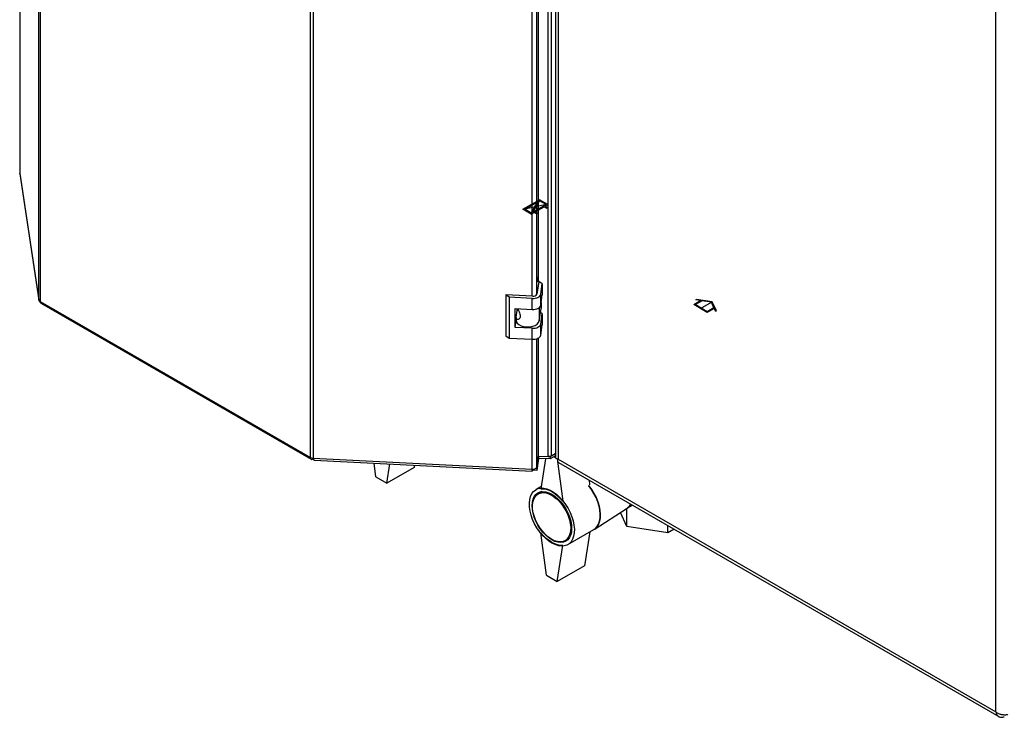
# Model space of a CAD drawing. Units: millimetres. Extents: x 0 to 423, y 0 to 297.
# Drawn here: x 318 to 369, y 57 to 93 of the extents above; entities that cross this region are included whole.
import ezdxf

# ---------------------------------------------------------------- set-up
doc = ezdxf.new("R2010")
doc.units = ezdxf.units.MM
doc.header["$PDSIZE"] = -1
doc.linetypes.add('CENTERX2', pattern=[20.32, 12.7, -2.54, 2.54, -2.54])

msp = doc.modelspace()

# ---------------------------------------------------------------- linework, layer by layer
at = {"color": 7, "linetype": 'Continuous', "lineweight": 30}
for p, q in [((318.771, 78.449), (318.771, 143.233)), ((318.838, 143.151), (318.838, 78.367)), ((345.176, 70.316), (345.176, 135.395)), ((345.359, 70.355), (345.359, 135.433)), ((332.861, 70.271), (332.861, 135.055)), ((333.004, 135.017), (333.004, 70.232)), ((345.56, 135.025), (345.56, 70.29)), ((345.692, 134.768), (345.692, 70.179)), ((344.689, 79.373), (344.689, 125.26)), ((368.39, 57.076), (368.39, 121.664)), ((317.778, 113.778), (317.778, 85.009)), ((317.779, 84.997), (317.778, 85.009)), ((317.779, 84.997), (318.771, 78.449)), ((317.779, 84.997), (317.78, 84.974)), ((317.78, 84.974), (318.773, 78.425)), ((344.694, 79.402), (344.593, 78.741)), ((344.876, 79.277), (344.694, 79.402)), ((344.793, 78.731), (344.876, 79.277)), ((344.876, 79.277), (344.876, 78.706)), ((343.164, 78.581), (342.982, 78.706)), ((344.377, 78.636), (342.982, 78.706)), ((342.982, 78.706), (342.982, 76.583)), ((344.793, 78.159), (344.793, 78.731)), ((344.793, 78.159), (344.876, 78.706)), ((318.838, 78.367), (332.861, 70.271)), ((318.904, 78.25), (332.89, 70.176)), ((344.359, 78.521), (343.164, 78.581)), ((343.164, 78.581), (343.164, 76.458)), ((344.359, 77.949), (344.359, 78.521)), ((344.815, 78.307), (344.815, 77.99)), ((343.463, 77.995), (344.359, 77.949)), ((343.463, 77.015), (343.463, 77.995)), ((343.524, 77.554), (343.576, 77.899)), ((343.567, 77.841), (343.567, 77.989)), ((343.576, 77.899), (343.567, 77.895)), ((343.634, 77.928), (343.576, 77.899)), ((344.719, 77.357), (344.815, 77.99)), ((344.876, 77.726), (344.785, 77.788)), ((344.793, 77.179), (344.876, 77.726)), ((344.876, 77.726), (344.876, 77.154)), ((343.463, 77.015), (343.522, 77.402)), ((343.522, 77.526), (343.522, 77.387)), ((344.793, 76.608), (344.793, 77.179)), ((344.793, 76.608), (344.876, 77.154)), ((344.359, 76.969), (343.463, 77.015)), ((344.359, 76.398), (344.359, 76.969)), ((342.982, 76.583), (343.164, 76.458)), ((343.164, 76.458), (344.359, 76.398)), ((344.689, 70.396), (344.689, 76.472)), ((345.56, 70.471), (345.286, 70.312)), ((345.359, 70.355), (345.56, 70.471)), ((332.986, 70.199), (332.986, 70.234)), ((332.986, 70.199), (333.006, 70.223)), ((333.004, 70.232), (344.347, 69.66)), ((333.045, 70.133), (344.355, 69.562)), ((336.252, 69.259), (336.16, 69.976)), ((344.596, 69.78), (344.689, 70.396)), ((344.689, 70.33), (344.596, 69.715)), ((344.689, 70.208), (344.596, 69.592)), ((344.689, 70.33), (344.68, 70.336)), ((344.681, 70.341), (345.176, 70.316)), ((344.689, 70.33), (344.689, 70.208)), ((345.286, 70.19), (344.689, 70.22)), ((345.042, 70.202), (344.808, 68.648)), ((345.286, 70.312), (345.213, 70.316)), ((345.56, 70.348), (345.286, 70.19)), ((345.286, 70.312), (345.286, 70.19)), ((345.59, 70.238), (345.479, 70.301)), ((345.657, 70.199), (345.939, 67.995)), ((345.692, 70.179), (368.39, 57.076)), ((345.722, 70.01), (368.547, 56.833)), ((336.818, 68.933), (336.969, 69.935)), ((338.232, 69.749), (336.818, 68.933)), ((338.25, 69.87), (338.232, 69.749)), ((344.367, 69.604), (344.367, 69.659)), ((344.596, 69.592), (344.367, 69.604)), ((344.596, 69.715), (344.557, 69.717)), ((344.596, 69.715), (344.596, 69.592)), ((336.252, 69.259), (336.818, 68.933)), ((347.349, 68.848), (347.318, 69.088)), ((344.826, 68.767), (344.549, 68.607)), ((344.862, 68.499), (344.66, 68.382)), ((347.565, 66.539), (349.281, 67.645)), ((349.267, 66.69), (348.929, 67.418)), ((349.267, 66.69), (349.267, 67.636)), ((349.271, 67.638), (349.551, 67.8)), ((349.575, 67.786), (349.537, 67.792)), ((346.199, 65.749), (347.542, 66.525)), ((347.336, 66.405), (347.071, 64.647)), ((351.386, 66.362), (349.267, 66.69)), ((351.386, 66.362), (351.386, 66.74)), ((351.713, 66.551), (351.386, 66.362)), ((345.091, 64.157), (344.808, 66.361)), ((346.059, 65.957), (346.262, 66.074)), ((345.657, 63.83), (345.939, 65.708)), ((347.071, 64.647), (345.657, 63.83)), ((345.091, 64.157), (345.657, 63.83))]:
    msp.add_line(p, q, dxfattribs=at)
at = {"color": 1, "linetype": 'Continuous', "lineweight": 30}
for p, q in [((344.347, 78.637), (344.347, 125.187)), ((344.596, 78.758), (344.596, 125.217)), ((317.779, 113.778), (317.779, 84.997)), ((344.719, 78.045), (344.719, 77.357)), ((344.347, 69.66), (344.347, 76.399)), ((344.596, 69.78), (344.596, 76.429))]:
    msp.add_line(p, q, dxfattribs=at)
at = {"color": 7, "linetype": 'Continuous'}
for p, q in [((343.868, 83.14), (344.73, 83.638)), ((343.967, 83.14), (344.628, 83.521)), ((344.303, 82.946), (344.628, 83.521)), ((344.408, 83.003), (344.734, 83.579)), ((344.408, 83.003), (345.07, 83.385)), ((344.507, 83.003), (344.967, 83.268)), ((345.169, 83.385), (344.73, 83.638)), ((345.07, 83.385), (344.734, 83.579)), ((344.967, 83.268), (345.094, 83.195)), ((345.017, 83.297), (345.169, 83.385)), ((345.144, 83.223), (345.017, 83.297)), ((345.094, 83.195), (345.144, 83.223)), ((344.306, 82.887), (343.868, 83.14)), ((344.303, 82.946), (343.967, 83.14)), ((344.306, 82.887), (344.458, 82.974)), ((344.585, 82.901), (344.458, 82.974)), ((344.507, 83.003), (344.635, 82.93)), ((344.635, 82.93), (344.585, 82.901)), ((352.728, 78.196), (353.089, 78.405)), ((353.435, 77.788), (352.728, 78.196)), ((352.798, 78.196), (353.145, 78.396)), ((353.435, 77.829), (352.798, 78.196)), ((352.838, 78.444), (352.879, 78.468)), ((353.089, 78.405), (352.838, 78.444)), ((353.688, 78.342), (352.879, 78.468)), ((353.647, 78.319), (353.145, 78.396)), ((353.781, 78.029), (353.647, 78.319)), ((353.904, 77.876), (353.688, 78.342)), ((353.781, 78.029), (353.435, 77.829)), ((353.796, 77.997), (353.435, 77.788)), ((353.863, 77.852), (353.796, 77.997)), ((353.863, 77.852), (353.904, 77.876))]:
    msp.add_line(p, q, dxfattribs=at)
at = {"color": 7, "linetype": 'CENTERX2'}
for p, q in [((345.07, 83.385), (343.967, 83.14)), ((344.306, 82.887), (344.73, 83.638)), ((344.518, 83.262), (344.737, 83.136)), ((353.081, 77.992), (353.647, 78.319))]:
    msp.add_line(p, q, dxfattribs=at)
at = {"color": 7, "linetype": 'Continuous', "lineweight": 30, "flags": 128}
for points in [[(344.359, 78.521), (344.438, 78.521), (344.515, 78.531), (344.587, 78.548), (344.651, 78.574), (344.706, 78.606), (344.749, 78.644), (344.778, 78.686), (344.793, 78.731)], [(344.359, 77.949), (344.438, 77.95), (344.515, 77.959), (344.587, 77.977), (344.651, 78.002), (344.706, 78.035), (344.749, 78.073), (344.778, 78.115), (344.793, 78.159)], [(343.522, 77.387), (343.531, 77.327), (343.578, 77.241), (343.662, 77.164), (343.777, 77.103), (343.916, 77.062), (344.069, 77.042), (344.226, 77.046), (344.375, 77.073), (344.507, 77.122), (344.613, 77.188), (344.685, 77.269), (344.719, 77.357)], [(344.359, 76.969), (344.438, 76.97), (344.515, 76.979), (344.587, 76.997), (344.651, 77.023), (344.706, 77.055), (344.749, 77.093), (344.778, 77.135), (344.793, 77.179)], [(344.359, 76.398), (344.438, 76.398), (344.515, 76.408), (344.587, 76.425), (344.651, 76.451), (344.706, 76.483), (344.749, 76.521), (344.778, 76.563), (344.793, 76.608)], [(344.367, 69.604), (344.363, 69.582), (344.359, 69.568), (344.356, 69.562), (344.353, 69.565), (344.35, 69.577), (344.348, 69.598), (344.347, 69.625), (344.347, 69.66)], [(345.374, 65.831), (345.204, 65.943), (345.038, 66.082), (344.878, 66.244), (344.73, 66.426), (344.595, 66.624), (344.477, 66.834), (344.378, 67.051), (344.3, 67.271), (344.245, 67.489), (344.214, 67.7), (344.208, 67.9), (344.226, 68.085), (344.269, 68.25), (344.336, 68.393), (344.425, 68.51), (344.534, 68.598), (344.661, 68.656), (344.803, 68.682), (344.957, 68.677), (345.12, 68.639), (345.289, 68.571), (345.459, 68.472), (345.627, 68.347), (345.79, 68.196), (345.945, 68.023), (346.087, 67.833), (346.214, 67.628), (346.323, 67.414), (346.411, 67.195), (346.478, 66.975), (346.521, 66.76), (346.54, 66.554), (346.533, 66.361), (346.502, 66.186), (346.447, 66.031), (346.37, 65.901), (346.27, 65.798), (346.152, 65.725), (346.017, 65.683), (345.869, 65.672), (345.71, 65.694), (345.544, 65.747), (345.374, 65.831)], [(345.374, 65.994), (345.213, 66.101), (345.057, 66.235), (344.908, 66.392), (344.771, 66.568), (344.649, 66.759), (344.544, 66.961), (344.46, 67.168), (344.399, 67.375), (344.361, 67.577), (344.348, 67.77), (344.361, 67.948), (344.399, 68.107), (344.46, 68.243), (344.544, 68.353), (344.649, 68.434), (344.771, 68.484), (344.908, 68.502), (345.057, 68.487), (345.213, 68.44), (345.374, 68.362), (345.534, 68.255), (345.691, 68.121), (345.839, 67.964), (345.976, 67.788), (346.099, 67.597), (346.203, 67.395), (346.287, 67.188), (346.349, 66.981), (346.386, 66.779), (346.399, 66.586), (346.386, 66.408), (346.349, 66.249), (346.287, 66.113), (346.203, 66.003), (346.099, 65.922), (345.976, 65.872), (345.839, 65.854), (345.691, 65.869), (345.534, 65.916), (345.374, 65.994)], [(345.36, 66.027), (345.201, 66.133), (345.046, 66.266), (344.899, 66.423), (344.765, 66.599), (344.646, 66.79), (344.545, 66.991), (344.465, 67.196), (344.409, 67.401), (344.377, 67.599), (344.37, 67.787), (344.39, 67.958), (344.434, 68.109), (344.502, 68.236), (344.593, 68.335), (344.703, 68.404), (344.83, 68.441), (344.972, 68.445), (345.123, 68.416), (345.28, 68.355), (345.439, 68.263), (345.596, 68.143), (345.748, 67.997), (345.889, 67.831), (346.016, 67.646), (346.126, 67.45), (346.217, 67.246), (346.285, 67.041), (346.329, 66.838), (346.349, 66.645), (346.342, 66.465), (346.31, 66.303), (346.254, 66.163), (346.174, 66.05), (346.073, 65.966), (345.954, 65.913), (345.82, 65.892), (345.673, 65.904), (345.518, 65.95), (345.36, 66.027)], [(344.808, 68.648), (344.941, 68.647), (345.081, 68.621), (345.226, 68.57), (345.374, 68.496), (345.521, 68.4), (345.666, 68.283), (345.807, 68.147), (345.939, 67.995)], [(347.278, 68.812), (347.288, 68.799), (347.43, 68.608), (347.557, 68.404), (347.666, 68.19), (347.755, 67.971), (347.821, 67.751), (347.864, 67.536), (347.883, 67.33), (347.877, 67.137), (347.846, 66.961), (347.791, 66.807), (347.713, 66.677), (347.614, 66.574), (347.542, 66.525)], [(347.542, 66.525), (347.614, 66.574), (347.713, 66.677), (347.791, 66.807), (347.846, 66.961), (347.877, 67.137), (347.883, 67.33), (347.864, 67.536), (347.821, 67.751), (347.755, 67.971), (347.666, 68.19), (347.557, 68.404), (347.43, 68.608), (347.288, 68.799), (347.278, 68.812)], [(345.939, 65.708), (345.807, 65.709), (345.666, 65.735), (345.521, 65.786), (345.374, 65.86), (345.226, 65.956), (345.081, 66.073), (344.941, 66.209), (344.808, 66.361)]]:
    msp.add_lwpolyline(points, dxfattribs=at)
at = {"color": 7, "linetype": 'Continuous', "lineweight": 30}
for centre, radius, start, end in [((344.417, 78.828), 0.196, 258.0497, 333.6416), ((318.891, 78.477), 0.123, 193.4492, 244.4103), ((333.014, 70.554), 0.322, 241.6839, 268.1831), ((345.2, 70.656), 0.34, 265.9492, 297.783), ((344.394, 69.881), 0.226, 258.0497, 333.6416), ((348.962, 68.127), 0.579, 303.5448, 331.0657)]:
    msp.add_arc(centre, radius, start, end, dxfattribs=at)
for points, knots in [([(344.596, 79.347), (344.602, 79.364), (344.621, 79.424), (344.626, 79.533), (344.606, 79.62), (344.596, 79.663)], [0, 0, 0, 0, 0.169637, 0.584327, 1, 1, 1, 1]), ([(318.771, 78.449), (318.775, 78.427), (318.781, 78.385), (318.815, 78.342), (318.845, 78.331), (318.849, 78.329)], [0, 0, 0, 0, 0.458584, 0.917167, 1, 1, 1, 1]), ([(318.904, 78.25), (318.904, 78.25), (318.883, 78.256), (318.855, 78.294), (318.844, 78.342), (318.838, 78.367)], [0, 0, 0, 0, 0.000102, 0.500051, 1, 1, 1, 1]), ([(343.602, 77.988), (343.619, 77.956), (343.655, 77.885), (343.707, 77.768), (343.734, 77.649), (343.728, 77.541), (343.689, 77.457), (343.63, 77.416), (343.57, 77.42), (343.527, 77.464), (343.519, 77.517), (343.523, 77.55), (343.524, 77.554)], [0, 0, 0, 0, 0.091477, 0.201557, 0.308056, 0.418056, 0.529639, 0.638457, 0.744646, 0.856667, 0.983238, 1, 1, 1, 1]), ([(333.045, 70.138), (333.042, 70.137), (333.032, 70.134), (333.018, 70.165), (333.009, 70.21), (333.004, 70.232)], [0, 0, 0, 0, 0.176228, 0.588114, 1, 1, 1, 1]), ([(345.692, 70.179), (345.66, 70.192), (345.595, 70.217), (345.556, 70.261), (345.564, 70.285), (345.565, 70.29)], [0, 0, 0, 0, 0.443372, 0.886802, 1, 1, 1, 1]), ([(345.724, 70.014), (345.712, 70.022), (345.684, 70.041), (345.677, 70.107), (345.688, 70.161), (345.692, 70.179)], [0, 0, 0, 0, 0.329763, 0.772424, 1, 1, 1, 1]), ([(369.026, 56.93), (369.007, 56.925), (368.969, 56.916), (368.9, 56.909), (368.826, 56.91), (368.749, 56.918), (368.67, 56.934), (368.593, 56.958), (368.519, 56.99), (368.462, 57.022), (368.419, 57.052), (368.4, 57.068), (368.39, 57.076)], [0, 0, 0, 0, 0.109203, 0.221572, 0.330788, 0.443172, 0.552388, 0.664772, 0.773989, 0.886372, 0.942974, 1, 1, 1, 1]), ([(368.39, 57.076), (368.403, 57.03), (368.429, 56.938), (368.516, 56.843), (368.629, 56.793), (368.741, 56.792), (368.811, 56.812), (368.835, 56.819)], [0, 0, 0, 0, 0.2215055, 0.4430395, 0.6645736, 0.8861075, 1, 1, 1, 1])]:
    msp.add_open_spline(points, degree=3, knots=knots, dxfattribs=at)
msp.add_open_spline([(332.861, 70.271), (332.861, 70.249), (332.859, 70.207), (332.888, 70.172), (332.932, 70.165), (332.968, 70.187), (332.986, 70.199)], degree=3, dxfattribs=at)
at = {"color": 7, "linetype": 'Continuous'}
msp.add_point((344.518, 83.262), dxfattribs=at)

doc.saveas('drawing.dxf')
